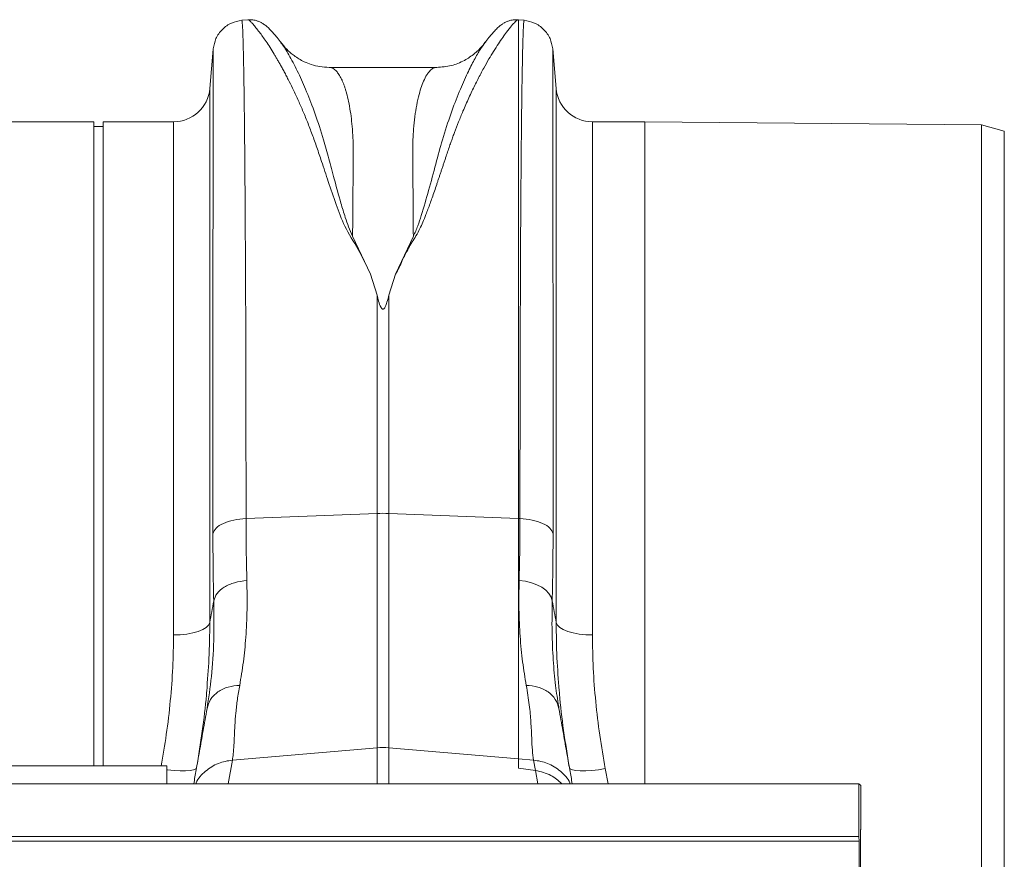
# Model space of a CAD drawing. Units: millimetres. Extents: x -20494 to -16005, y -6771 to -1458.
# Drawn here: x -17472 to -17256, y -2083 to -1899 of the extents above; entities that cross this region are included whole.
import ezdxf

# ---------------------------------------------------------------- set-up
doc = ezdxf.new("R2010")
doc.units = ezdxf.units.MM
doc.linetypes.add('SLD-SOLID', pattern=[0])
doc.layers.add('ACO_DRAINAGE', color=7, linetype='SLD-SOLID')

# ---------------------------------------------------------------- blocks, each defined once
blk = doc.blocks.new('ACO - 32810 - PLAN')
at = {"layer": 'ACO_DRAINAGE', "linetype": 'Continuous', "lineweight": 0}
for p, q in [((879.07, 380.4), (877.72, 380.29)), ((938.48, 380.4), (938.38, 380.41)), ((939.77, 380.29), (938.48, 380.4)), ((938.48, 270.84), (938.48, 380.4)), ((871.46, 373.99), (870.7, 365.3)), ((946.79, 365.3), (946.03, 374.01)), ((920.54, 369.94), (896.94, 369.94)), ((896.95, 369.94), (896.94, 369.94)), ((870.7, 365.3), (870.7, 247.98)), ((946.79, 247.98), (946.79, 365.3)), ((845.24, 358), (754.76, 358)), ((845.24, 216.5), (845.24, 358)), ((847.24, 357), (845.24, 357)), ((862.73, 358), (847.24, 358)), ((847.24, 216.5), (847.24, 358)), ((862.73, 245.28), (862.73, 358)), ((966.24, 358), (954.76, 358)), ((954.76, 358), (954.76, 245.28)), ((1040.24, 357.35), (966.24, 358)), ((966.24, 212.6), (966.24, 358)), ((1045.24, 355.97), (1040.24, 357.35)), ((1040.24, 179), (1040.24, 357.35)), ((1045.24, 2.03), (1045.24, 355.97)), ((906.02, 324.53), (902.07, 332.85)), ((915.41, 332.86), (911.48, 324.55)), ((907.44, 319.95), (906.02, 324.53)), ((910.05, 319.95), (911.48, 324.55)), ((907.44, 319.95), (907.44, 271.98)), ((910.05, 271.98), (910.05, 319.95)), ((878.65, 270.83), (907.44, 271.98)), ((907.44, 271.98), (907.44, 220.49)), ((910.05, 220.49), (910.05, 271.98)), ((938.48, 270.84), (910.05, 271.98)), ((938.48, 218.08), (938.48, 270.84)), ((938.83, 270.83), (938.48, 270.84)), ((938.65, 257.23), (940.02, 257.06)), ((940.02, 257.06), (941.34, 256.75)), ((941.34, 256.75), (942.55, 256.32)), ((942.55, 256.32), (943.61, 255.77)), ((943.61, 255.77), (944.51, 255.12)), ((944.51, 255.12), (945.21, 254.4)), ((945.21, 254.4), (945.68, 253.61)), ((945.68, 253.61), (945.92, 252.8)), ((869.9, 246.93), (869.13, 246.46)), ((870.43, 247.44), (869.9, 246.93)), ((870.7, 247.98), (870.43, 247.44)), ((946.79, 247.98), (947.05, 247.44)), ((947.05, 247.44), (947.58, 246.93)), ((947.58, 246.93), (948.36, 246.46)), ((864.2, 245.33), (862.73, 245.28)), ((865.63, 245.48), (864.2, 245.33)), ((866.95, 245.73), (865.63, 245.48)), ((868.13, 246.06), (866.95, 245.73)), ((869.13, 246.46), (868.13, 246.06)), ((948.36, 246.46), (949.35, 246.06)), ((949.35, 246.06), (950.53, 245.73)), ((950.53, 245.73), (951.86, 245.48)), ((951.86, 245.48), (953.28, 245.33)), ((953.28, 245.33), (954.76, 245.28)), ((947.4, 229.12), (947.34, 229.59)), ((875.66, 217.8), (907.44, 220.49)), ((907.44, 220.49), (907.44, 212.6)), ((938.48, 218.08), (910.05, 220.49)), ((910.05, 212.6), (910.05, 220.49)), ((861.24, 216.5), (761.24, 216.5)), ((861.24, 216.5), (861.24, 212.6)), ((874.74, 212.6), (875.66, 217.8)), ((938.48, 216.02), (938.48, 218.08)), ((941.82, 217.8), (938.48, 218.08)), ((941.82, 217.8), (942.23, 215.52)), ((861.42, 215.68), (861.24, 215.71)), ((862.87, 215.53), (861.42, 215.68)), ((864.21, 215.45), (862.87, 215.53)), ((865.39, 215.45), (864.21, 215.45)), ((866.37, 215.52), (865.39, 215.45)), ((867.12, 215.67), (866.37, 215.52)), ((867.6, 215.89), (867.12, 215.67)), ((867.8, 216.17), (867.6, 215.89)), ((942.23, 215.52), (938.48, 216.02)), ((942.23, 215.52), (942.74, 212.6)), ((949.89, 215.89), (949.69, 216.17)), ((950.37, 215.67), (949.89, 215.89)), ((951.11, 215.52), (950.37, 215.67)), ((952.09, 215.45), (951.11, 215.52)), ((953.28, 215.45), (952.09, 215.45)), ((954.62, 215.53), (953.28, 215.45)), ((956.06, 215.68), (954.62, 215.53)), ((957.57, 215.91), (956.06, 215.68)), ((958.18, 212.6), (957.57, 215.91)), ((8.74, 212.6), (1013.32, 212.6)), ((1013.32, 201), (1013.32, 212.6)), ((1013.32, 212.6), (1013.74, 212.18)), ((1013.74, 212.18), (1013.74, 202.57)), ((1013.74, 202.57), (1013.67, 202.5)), ((1013.67, 202.5), (1013.67, 191.05)), ((8.74, 201), (1013.32, 201)), ((8.78, 200), (1013.36, 200)), ((1013.36, 200), (1013.32, 201)), ((1013.36, 158), (1013.36, 200))]:
    blk.add_line(p, q, dxfattribs=at)
for centre, radius, start, end in [((862.73, 366), 8, 270, 355), ((954.76, 366), 8, 185, 270), ((908.74, 239.17), 32.83, 87.7181, 92.2819), ((908.74, 205.09), 15.46, 85.1483, 94.8517)]:
    blk.add_arc(centre, radius, start, end, dxfattribs=at)
for points, knots in [([(877.73, 380.28), (876.96, 380.14), (875.38, 379.84), (873.36, 378.39), (871.9, 376.37), (871.6, 374.79), (871.46, 374.02)], [0, 0, 0, 0, 0.242226, 0.499998, 0.757771, 1, 1, 1, 1]), ([(878.65, 270.83), (878.65, 274.37), (878.65, 281.53), (878.64, 291.95), (878.62, 302.21), (878.59, 312.22), (878.56, 321.67), (878.51, 330.52), (878.47, 338.74), (878.42, 345.55), (878.37, 351.12), (878.34, 354.44), (878.32, 356.51), (878.31, 357.46), (878.3, 358.4), (878.29, 359.32), (878.28, 360.23), (878.27, 361.12), (878.25, 362.96), (878.21, 365.75), (878.15, 369.27), (878.09, 372.6), (878.01, 375.57), (877.94, 377.86), (877.86, 379.4), (877.79, 380.22), (877.74, 380.2), (877.72, 380.19)], [0, 0, 0, 0, 0.054455, 0.110319, 0.167592, 0.226272, 0.28636, 0.343714, 0.402294, 0.4621, 0.502247, 0.542928, 0.552135, 0.561368, 0.570629, 0.579916, 0.58923, 0.598572, 0.60794, 0.648726, 0.693957, 0.74363, 0.797745, 0.856301, 0.908493, 0.963769, 1, 1, 1, 1]), ([(886.34, 375.38), (886.05, 375.76), (885.49, 376.5), (884.72, 377.41), (884.02, 378.19), (883.36, 378.83), (882.75, 379.33), (882.15, 379.72), (881.59, 380), (881.01, 380.21), (880.46, 380.34), (879.86, 380.43), (879.34, 380.41), (879.03, 380.4)], [0, 0, 0, 0, 0.170728, 0.335291, 0.488343, 0.625623, 0.743071, 0.822866, 0.883879, 0.927156, 0.950984, 0.969835, 1, 1, 1, 1]), ([(879.07, 380.4), (879.08, 380.4), (879.1, 380.44), (879.3, 380.31), (879.66, 380), (880.18, 379.45), (880.82, 378.7), (881.54, 377.78), (882.29, 376.75), (883.07, 375.64), (883.91, 374.35), (884.63, 373.19), (885.2, 372.25), (885.6, 371.57), (886.02, 370.83), (886.47, 370.04), (886.93, 369.19), (887.42, 368.27), (888.06, 367.03), (888.94, 365.28), (890, 363.02), (891.09, 360.54), (892.15, 357.97), (893.19, 355.25), (894.23, 352.36), (895.37, 348.93), (896.73, 344.8), (898.4, 340.04), (900.2, 334.95), (903.39, 330.03), (905.14, 326.37), (906.02, 324.53)], [0, 0, 0, 0, 0.0038, 0.046163, 0.089389, 0.130635, 0.173188, 0.217063, 0.251001, 0.286523, 0.323635, 0.3592, 0.374036, 0.389431, 0.405385, 0.421898, 0.438971, 0.456604, 0.474798, 0.508369, 0.548882, 0.585958, 0.622609, 0.659872, 0.697223, 0.734314, 0.786257, 0.841301, 0.892207, 0.945796, 1, 1, 1, 1]), ([(911.48, 324.55), (911.76, 325.02), (912.33, 325.99), (912.92, 327.46), (913.62, 328.87), (914.35, 330.24), (915.13, 331.61), (916.06, 333.01), (916.84, 334.46), (917.54, 336.03), (918.11, 337.45), (918.8, 339.26), (919.6, 341.48), (920.3, 343.5), (920.77, 344.91), (921.01, 345.62), (921.25, 346.34), (921.5, 347.07), (921.74, 347.81), (922, 348.57), (922.25, 349.34), (922.56, 350.28), (922.94, 351.39), (923.35, 352.58), (923.74, 353.7), (924.1, 354.71), (924.64, 356.16), (925.37, 358.05), (926.21, 360.09), (926.96, 361.84), (927.62, 363.3), (928.28, 364.7), (928.93, 366.04), (929.8, 367.77), (930.84, 369.74), (931.99, 371.77), (933.08, 373.57), (934.1, 375.17), (935.05, 376.56), (936.05, 377.94), (937.02, 379.15), (937.84, 380.02), (938.3, 380.42), (938.36, 380.36), (938.38, 380.35)], [0, 0, 0, 0, 0.01435, 0.029115, 0.042493, 0.056705, 0.071005, 0.085334, 0.10211, 0.11672, 0.134706, 0.146965, 0.174432, 0.206409, 0.214208, 0.222233, 0.230487, 0.238967, 0.247675, 0.25661, 0.265772, 0.275335, 0.290662, 0.306619, 0.32021, 0.333346, 0.345953, 0.377947, 0.411178, 0.434022, 0.456861, 0.479914, 0.502755, 0.52532, 0.572327, 0.615407, 0.654566, 0.699649, 0.742481, 0.783073, 0.848403, 0.910752, 0.975181, 1, 1, 1, 1]), ([(938.46, 380.4), (938.14, 380.41), (937.63, 380.43), (937.03, 380.34), (936.47, 380.21), (935.9, 380), (935.33, 379.72), (934.74, 379.33), (934.13, 378.83), (933.47, 378.19), (932.76, 377.41), (932, 376.5), (931.43, 375.76), (931.15, 375.39)], [0, 0, 0, 0, 0.02873, 0.046822, 0.069987, 0.112761, 0.173933, 0.254493, 0.373266, 0.51184, 0.665639, 0.830026, 1, 1, 1, 1]), ([(939.76, 380.19), (939.74, 380.2), (939.7, 380.22), (939.63, 379.4), (939.55, 377.9), (939.48, 375.72), (939.41, 372.99), (939.35, 370.24), (939.31, 367.7), (939.28, 366.04), (939.27, 364.95), (939.26, 364.46), (939.25, 363.96), (939.24, 363.47), (939.24, 362.97), (939.23, 362.48), (939.2, 360.1), (939.15, 355.52), (939.08, 348.06), (939.02, 339.9), (938.97, 331.15), (938.93, 321.89), (938.9, 312.22), (938.87, 302.21), (938.85, 291.95), (938.84, 281.53), (938.83, 274.37), (938.83, 270.83)], [0, 0, 0, 0, 0.036229, 0.091506, 0.143699, 0.198492, 0.249416, 0.296471, 0.325409, 0.35266, 0.358546, 0.364347, 0.370064, 0.375695, 0.381241, 0.386702, 0.392078, 0.459202, 0.52492, 0.589231, 0.652135, 0.713632, 0.773722, 0.832404, 0.889677, 0.945543, 1, 1, 1, 1]), ([(946.03, 374.02), (945.88, 374.79), (945.58, 376.37), (944.13, 378.39), (942.11, 379.84), (940.53, 380.14), (939.76, 380.28)], [0, 0, 0, 0, 0.242229, 0.500002, 0.757774, 1, 1, 1, 1]), ([(902.07, 332.86), (901.76, 333.55), (901.14, 334.93), (900.33, 337.38), (899.24, 340.95), (898.06, 345.31), (896.83, 349.94), (895.49, 354.8), (893.85, 359.82), (891.97, 364.71), (890.07, 368.97), (888.28, 372.41), (886.93, 374.64), (886.37, 375.3), (886.2, 375.5)], [0, 0, 0, 0, 0.031261, 0.062104, 0.110255, 0.195781, 0.271881, 0.348014, 0.463379, 0.578456, 0.693036, 0.820486, 0.946796, 1, 1, 1, 1]), ([(896.94, 369.94), (896.25, 369.98), (894.95, 370.04), (893.09, 370.51), (891.56, 371.12), (890.32, 371.79), (889.27, 372.48), (888.4, 373.17), (887.36, 374.11), (886.7, 374.96), (886.24, 375.53)], [0, 0, 0, 0, 0.185903, 0.34959, 0.486746, 0.594024, 0.69065, 0.770129, 0.842382, 1, 1, 1, 1]), ([(931.17, 375.41), (930.84, 374.94), (930.14, 373.97), (928.82, 371.69), (927.27, 368.65), (925.51, 364.71), (923.63, 359.83), (921.89, 354.47), (920.35, 348.79), (918.87, 343.2), (917.53, 338.56), (916.44, 335.14), (915.76, 333.62), (915.41, 332.86)], [0, 0, 0, 0, 0.093466, 0.194564, 0.296341, 0.412665, 0.529511, 0.646651, 0.745011, 0.843452, 0.930551, 0.965031, 1, 1, 1, 1]), ([(931.34, 375.67), (931.07, 375.3), (930.34, 374.31), (928.79, 372.85), (926.55, 371.34), (923.7, 370.18), (921.62, 370.02), (920.54, 369.94)], [0, 0, 0, 0, 0.104173, 0.279743, 0.493218, 0.736915, 1, 1, 1, 1]), ([(931.36, 375.65), (931.33, 375.61), (931.27, 375.56), (931.2, 375.45), (931.17, 375.41)], [0, 0, 0, 0, 0.647366, 1, 1, 1, 1]), ([(871.46, 373.99), (871.46, 373.94), (871.45, 373.83), (871.45, 373.17), (871.45, 372.46), (871.44, 371.82), (871.44, 371.06), (871.44, 370.2), (871.44, 369.34), (871.43, 368.63), (871.43, 368.07), (871.43, 367.47), (871.43, 366.6), (871.43, 365.42), (871.43, 363.93), (871.42, 362.13), (871.42, 360.59), (871.42, 359.42), (871.42, 358.76), (871.42, 358.06), (871.42, 357.33), (871.42, 356.56), (871.41, 354.12), (871.41, 349.71), (871.4, 342.74), (871.4, 335.09), (871.39, 326.82), (871.39, 317.26), (871.38, 306.33), (871.38, 293.93), (871.38, 281.04), (871.38, 272), (871.38, 267.51)], [0, 0, 0, 0, 0.044871, 0.088404, 0.110167, 0.131926, 0.153682, 0.175434, 0.197182, 0.211792, 0.218818, 0.23003, 0.245523, 0.265298, 0.289351, 0.314056, 0.342071, 0.349956, 0.358067, 0.366406, 0.374971, 0.383763, 0.392782, 0.457004, 0.520441, 0.583096, 0.644972, 0.706072, 0.781353, 0.855431, 0.928312, 1, 1, 1, 1]), ([(946.11, 267.51), (946.11, 272), (946.11, 281.04), (946.1, 293.93), (946.1, 306.33), (946.1, 317.05), (946.09, 326.23), (946.09, 334), (946.09, 340.41), (946.08, 345.63), (946.08, 349.65), (946.08, 352.25), (946.07, 353.65), (946.07, 354.08), (946.07, 354.5), (946.07, 354.93), (946.07, 355.35), (946.07, 356.9), (946.07, 359.28), (946.06, 362.1), (946.06, 364.24), (946.06, 365.82), (946.06, 366.94), (946.05, 367.65), (946.05, 368.1), (946.05, 368.48), (946.05, 368.95), (946.05, 369.62), (946.05, 370.49), (946.04, 371.5), (946.04, 372.47), (946.03, 373.31), (946.03, 373.83), (946.03, 374.04), (946.03, 374.02), (946.03, 374.01)], [0, 0, 0, 0, 0.071687, 0.144566, 0.218642, 0.293921, 0.350924, 0.408603, 0.46696, 0.505852, 0.545041, 0.579775, 0.584341, 0.58891, 0.593484, 0.598062, 0.602644, 0.607229, 0.649559, 0.686098, 0.716841, 0.741785, 0.760926, 0.774263, 0.780455, 0.78677, 0.796191, 0.808602, 0.829801, 0.856317, 0.888155, 0.923729, 0.963128, 0.99898, 1, 1, 1, 1]), ([(902.07, 332.85), (902.08, 334.18), (902.09, 336.83), (902.12, 340.55), (902.16, 344.34), (902.19, 347.34), (902.21, 349.51), (902.22, 350.66), (902.22, 351.71), (902.2, 352.79), (902.16, 354.02), (902.1, 355.23), (901.99, 356.83), (901.8, 358.76), (901.48, 360.96), (901.09, 362.95), (900.73, 364.37), (900.43, 365.33), (900.22, 365.96), (899.99, 366.56), (899.74, 367.13), (899.48, 367.67), (899.21, 368.16), (898.84, 368.72), (898.31, 369.35), (897.66, 369.8), (897.18, 369.98), (896.96, 369.94), (896.95, 369.94)], [0, 0, 0, 0, 0.056389, 0.112933, 0.169631, 0.237932, 0.266581, 0.287862, 0.302246, 0.326738, 0.351718, 0.377189, 0.403151, 0.456503, 0.512838, 0.572161, 0.62932, 0.653093, 0.677695, 0.703127, 0.72939, 0.756483, 0.784407, 0.813162, 0.864848, 0.935479, 0.997587, 1, 1, 1, 1]), ([(920.54, 369.94), (920.54, 369.94), (920.43, 369.95), (920.21, 369.91), (919.85, 369.8), (919.47, 369.56), (919.12, 369.26), (918.83, 368.94), (918.39, 368.37), (917.84, 367.41), (917.21, 365.86), (916.64, 363.99), (916.14, 361.79), (915.74, 359.22), (915.39, 355.93), (915.22, 351.68), (915.32, 346.1), (915.37, 339.89), (915.4, 335.19), (915.41, 332.86)], [0, 0, 0, 0, 0.002202, 0.029245, 0.064841, 0.103536, 0.135843, 0.164056, 0.188174, 0.262169, 0.330753, 0.393929, 0.465836, 0.533704, 0.597546, 0.697983, 0.797312, 0.899727, 1, 1, 1, 1]), ([(910.05, 319.95), (909.92, 319.42), (909.74, 318.72), (909.46, 317.89), (909.31, 317.52), (909.19, 317.26), (909.08, 317.08), (908.99, 316.96), (908.89, 316.88), (908.82, 316.85), (908.75, 316.84), (908.69, 316.84), (908.61, 316.87), (908.46, 316.98), (908.1, 317.56), (907.79, 318.59), (907.55, 319.5), (907.44, 319.95)], [0, 0, 0, 0, 0.244206, 0.326666, 0.382759, 0.420852, 0.446908, 0.471729, 0.483219, 0.492565, 0.498986, 0.50543, 0.513413, 0.527438, 0.573793, 0.792812, 1, 1, 1, 1]), ([(878.84, 257.23), (878.78, 259.4), (878.68, 263.77), (878.66, 268.47), (878.65, 270.83)], [0, 0, 0, 0, 0.498408, 1, 1, 1, 1]), ([(938.83, 270.83), (938.83, 268.49), (938.81, 263.79), (938.7, 259.42), (938.65, 257.23)], [0, 0, 0, 0, 0.498407, 1, 1, 1, 1]), ([(871.38, 267.51), (871.39, 264.98), (871.4, 259.9), (871.51, 255.17), (871.56, 252.8)], [0, 0, 0, 0, 0.498431, 1, 1, 1, 1]), ([(945.92, 252.8), (945.97, 255.15), (946.08, 259.88), (946.1, 264.96), (946.11, 267.51)], [0, 0, 0, 0, 0.498431, 1, 1, 1, 1]), ([(877.26, 234.21), (877.55, 235.88), (878.11, 239.18), (878.65, 244.78), (878.93, 250.73), (878.87, 255.07), (878.84, 257.23)], [0, 0, 0, 0, 0.253768, 0.498353, 0.751566, 1, 1, 1, 1]), ([(938.65, 257.23), (938.62, 255.1), (938.55, 250.83), (938.83, 244.87), (939.36, 239.24), (939.94, 235.89), (940.22, 234.21)], [0, 0, 0, 0, 0.245594, 0.492915, 0.745566, 1, 1, 1, 1]), ([(871.56, 252.8), (871.59, 249.84), (871.65, 243.92), (871.12, 235.97), (870.43, 231.41), (870.08, 229.12)], [0, 0, 0, 0, 0.332206, 0.664503, 1, 1, 1, 1]), ([(871.56, 252.8), (871.42, 251.97), (871.13, 250.37), (870.84, 248.77), (870.7, 247.98)], [0, 0, 0, 0, 0.5121062, 1, 1, 1, 1]), ([(947.34, 229.59), (947.1, 231.09), (946.59, 234.26), (946.11, 239.79), (945.82, 245.97), (945.89, 250.52), (945.92, 252.8)], [0, 0, 0, 0, 0.228315, 0.481199, 0.739608, 1, 1, 1, 1]), ([(946.79, 247.98), (946.65, 248.77), (946.36, 250.37), (946.07, 251.97), (945.92, 252.8)], [0, 0, 0, 0, 0.4878938, 1, 1, 1, 1]), ([(870.01, 232.92), (870.2, 235.31), (870.61, 240.38), (870.67, 245.36), (870.7, 247.98)], [0, 0, 0, 0, 0.472485, 1, 1, 1, 1]), ([(946.79, 247.98), (946.82, 245.4), (946.87, 240.47), (947.27, 235.43), (947.47, 233.03)], [0, 0, 0, 0, 0.522078, 1, 1, 1, 1]), ([(862.73, 245.28), (862.69, 242.9), (862.63, 238.13), (862.07, 230.82), (861.23, 223.6), (860.41, 218.8), (860.01, 216.5)], [0, 0, 0, 0, 0.252609, 0.506215, 0.762797, 1, 1, 1, 1]), ([(957.57, 215.91), (957.14, 218.36), (956.3, 223.28), (955.43, 230.65), (954.86, 238.01), (954.79, 242.85), (954.76, 245.28)], [0, 0, 0, 0, 0.247667, 0.496217, 0.747602, 1, 1, 1, 1]), ([(877.26, 234.21), (876.41, 234.13), (874.65, 233.98), (872.39, 232.84), (870.7, 231.18), (870.28, 229.8), (870.08, 229.12)], [0, 0, 0, 0, 0.242825, 0.5, 0.757175, 1, 1, 1, 1]), ([(875.66, 217.8), (875.73, 218.24), (875.88, 219.2), (875.99, 220.99), (876.1, 223.09), (876.19, 225.44), (876.4, 228.09), (876.71, 231.02), (877.08, 233.16), (877.26, 234.21)], [0, 0, 0, 0, 0.131555, 0.284699, 0.427391, 0.565191, 0.715043, 0.859848, 1, 1, 1, 1]), ([(940.22, 234.21), (940.47, 232.74), (940.95, 229.84), (941.25, 226), (941.43, 222.68), (941.52, 219.87), (941.72, 218.49), (941.82, 217.8)], [0, 0, 0, 0, 0.197405, 0.391324, 0.601142, 0.800823, 1, 1, 1, 1]), ([(867.8, 216.17), (868.23, 218.83), (869.09, 224.16), (869.79, 229.75), (869.99, 232.65), (870.01, 232.92)], [0, 0, 0, 0, 0.474894, 0.951362, 1, 1, 1, 1]), ([(947.47, 233.03), (947.48, 232.8), (947.68, 229.91), (948.37, 224.28), (949.25, 218.88), (949.69, 216.17)], [0, 0, 0, 0, 0.04159, 0.519966, 1, 1, 1, 1]), ([(870.08, 229.12), (869.79, 227.46), (869.21, 224.16), (868.41, 219.63), (867.7, 215.64), (867.34, 213.58), (867.17, 212.6)], [0, 0, 0, 0, 0.256539, 0.509069, 0.765713, 1, 1, 1, 1]), ([(950.32, 212.6), (950.15, 213.58), (949.78, 215.64), (949.08, 219.63), (948.28, 224.16), (947.7, 227.46), (947.4, 229.12)], [0, 0, 0, 0, 0.234282, 0.490908, 0.743452, 1, 1, 1, 1]), ([(875.66, 217.8), (874.61, 217.62), (872.43, 217.27), (869.7, 215.43), (868.04, 213.74), (867.67, 212.66), (867.65, 212.6)], [0, 0, 0, 0, 0.3149677, 0.6477379, 0.980508, 1, 1, 1, 1]), ([(941.82, 217.8), (942.88, 217.62), (945.05, 217.27), (947.78, 215.43), (949.44, 213.74), (949.82, 212.66), (949.84, 212.6)], [0, 0, 0, 0, 0.314968, 0.647738, 0.980508, 1, 1, 1, 1]), ([(942.23, 215.52), (943.4, 215.25), (945.59, 214.76), (947.29, 213.28), (948.07, 212.6)], [0, 0, 0, 0, 0.537192, 1, 1, 1, 1])]:
    blk.add_open_spline(points, degree=3, knots=knots, dxfattribs=at)
for points in [[(871.38, 267.51), (871.56, 267.93), (871.91, 268.77), (873.59, 269.82), (875.89, 270.59), (877.73, 270.75), (878.65, 270.83)], [(938.83, 270.83), (939.75, 270.75), (941.59, 270.59), (943.9, 269.82), (945.58, 268.77), (945.93, 267.93), (946.11, 267.51)], [(871.56, 252.8), (871.74, 253.34), (872.09, 254.44), (873.77, 255.83), (876.07, 256.87), (877.92, 257.11), (878.84, 257.23)], [(940.22, 234.21), (941.1, 234.13), (942.86, 233.97), (945.09, 232.84), (946.77, 231.2), (947.19, 229.82), (947.4, 229.12)]]:
    blk.add_open_spline(points, degree=3, dxfattribs=at)

msp = doc.modelspace()

# ---------------------------------------------------------------- block references
at = {"layer": 'ACO_DRAINAGE'}
msp.add_blockref('ACO - 32810 - PLAN', (-18301.28, -2279.1), dxfattribs=at)

doc.saveas('drawing.dxf')
